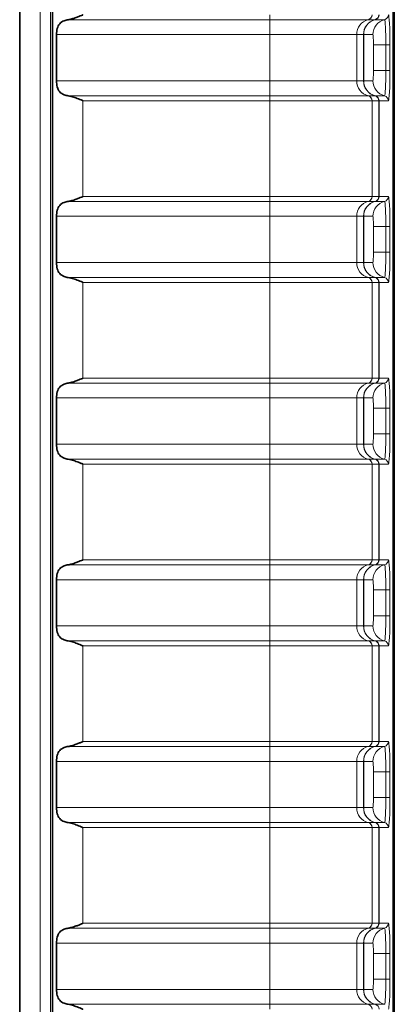
# Model space of a CAD drawing. Units: millimetres. Extents: x 26 to 799, y 23 to 548.
# Drawn here: x 326 to 333, y 292 to 311 of the extents above; entities that cross this region are included whole.
import ezdxf

# ---------------------------------------------------------------- set-up
doc = ezdxf.new("R2010")
doc.units = ezdxf.units.MM
doc.layers.add('Visible (ISO)', color=7, linetype='Continuous', lineweight=35)
doc.layers.add('Visible Narrow (ISO)', color=7, linetype='Continuous', lineweight=18)

msp = doc.modelspace()

# ---------------------------------------------------------------- linework, layer by layer
at = {"layer": 'Visible (ISO)'}
for p, q in [((333.236, 273.911), (333.236, 442.698)), ((333.258, 273.911), (333.258, 442.698)), ((326.612, 278.265), (326.612, 438.344)), ((325.976, 278.901), (325.976, 437.708)), ((326.692, 310.174), (326.692, 311.074)), ((326.692, 306.64), (326.692, 307.54)), ((326.692, 303.106), (326.692, 304.006)), ((326.692, 299.572), (326.692, 300.472)), ((326.692, 296.038), (326.692, 296.938)), ((326.692, 292.504), (326.692, 293.404))]:
    msp.add_line(p, q, dxfattribs=at)
for points, knots in [([(327.206, 311.461), (327.206, 311.461), (327.206, 311.461), (327.206, 311.46), (327.206, 311.46), (327.206, 311.46), (327.206, 311.46), (327.205, 311.459), (327.205, 311.459), (327.203, 311.458), (327.201, 311.457), (327.198, 311.456), (327.196, 311.455), (327.182, 311.449), (327.167, 311.443), (327.134, 311.43), (327.112, 311.421), (327.068, 311.404), (327.046, 311.397), (327.002, 311.382), (326.977, 311.375), (326.941, 311.367), (326.931, 311.365), (326.921, 311.364)], [0.05377688, 0.05377688, 0.05377688, 0.05377688, 0.05381276, 0.05381276, 0.05384864, 0.05384864, 0.0539204, 0.0539204, 0.05406392, 0.05406392, 0.05455109, 0.05455109, 0.05503826, 0.05503826, 0.05920893, 0.05920893, 0.06574087, 0.06574087, 0.07227281, 0.07227281, 0.08012205, 0.08012205, 0.08332758, 0.08332758, 0.08332758, 0.08332758]), ([(326.921, 311.364), (326.891, 311.36), (326.863, 311.353), (326.805, 311.331), (326.777, 311.313), (326.733, 311.262), (326.717, 311.229), (326.696, 311.155), (326.692, 311.113), (326.692, 311.074)], [0.02990307, 0.02990307, 0.02990307, 0.02990307, 0.04025745, 0.04025745, 0.0536766, 0.0536766, 0.06561158, 0.06561158, 0.07754656, 0.07754656, 0.07754656, 0.07754656]), ([(326.692, 310.174), (326.692, 310.134), (326.696, 310.092), (326.717, 310.018), (326.733, 309.986), (326.777, 309.934), (326.805, 309.916), (326.863, 309.894), (326.891, 309.887), (326.921, 309.883)], [0.07754656, 0.07754656, 0.07754656, 0.07754656, 0.08948154, 0.08948154, 0.10141652, 0.10141652, 0.11483567, 0.11483567, 0.12519004, 0.12519004, 0.12519004, 0.12519004]), ([(326.921, 309.883), (326.938, 309.881), (326.955, 309.877), (327.005, 309.864), (327.039, 309.853), (327.085, 309.836), (327.103, 309.83), (327.137, 309.816), (327.154, 309.809), (327.179, 309.799), (327.19, 309.795), (327.2, 309.79), (327.201, 309.79), (327.203, 309.789), (327.204, 309.788), (327.205, 309.788), (327.206, 309.787), (327.206, 309.787), (327.206, 309.787), (327.206, 309.787), (327.206, 309.786), (327.206, 309.786)], [0.07798226, 0.07798226, 0.07798226, 0.07798226, 0.08343004, 0.08343004, 0.09356999, 0.09356999, 0.09866724, 0.09866724, 0.1037645, 0.1037645, 0.10671294, 0.10671294, 0.10703565, 0.10703565, 0.10735837, 0.10735837, 0.10745607, 0.10745607, 0.10750491, 0.10750491, 0.10755376, 0.10755376, 0.10755376, 0.10755376]), ([(326.921, 307.83), (326.891, 307.826), (326.863, 307.819), (326.805, 307.797), (326.777, 307.779), (326.733, 307.728), (326.717, 307.695), (326.696, 307.621), (326.692, 307.579), (326.692, 307.54)], [0.02990307, 0.02990307, 0.02990307, 0.02990307, 0.04025745, 0.04025745, 0.0536766, 0.0536766, 0.06561158, 0.06561158, 0.07754656, 0.07754656, 0.07754656, 0.07754656]), ([(327.206, 307.927), (327.206, 307.927), (327.206, 307.927), (327.206, 307.926), (327.206, 307.926), (327.206, 307.926), (327.206, 307.926), (327.205, 307.925), (327.205, 307.925), (327.203, 307.924), (327.201, 307.923), (327.198, 307.922), (327.196, 307.921), (327.182, 307.915), (327.167, 307.909), (327.134, 307.896), (327.112, 307.887), (327.068, 307.87), (327.046, 307.863), (327.002, 307.848), (326.977, 307.841), (326.941, 307.833), (326.931, 307.831), (326.921, 307.83)], [0.05377688, 0.05377688, 0.05377688, 0.05377688, 0.05381276, 0.05381276, 0.05384864, 0.05384864, 0.0539204, 0.0539204, 0.05406392, 0.05406392, 0.05455109, 0.05455109, 0.05503826, 0.05503826, 0.05920893, 0.05920893, 0.06574087, 0.06574087, 0.07227281, 0.07227281, 0.08012205, 0.08012205, 0.08332758, 0.08332758, 0.08332758, 0.08332758]), ([(326.692, 306.64), (326.692, 306.6), (326.696, 306.558), (326.717, 306.484), (326.733, 306.452), (326.777, 306.4), (326.805, 306.382), (326.863, 306.36), (326.891, 306.353), (326.921, 306.349)], [0.07754656, 0.07754656, 0.07754656, 0.07754656, 0.08948154, 0.08948154, 0.10141652, 0.10141652, 0.11483567, 0.11483567, 0.12519004, 0.12519004, 0.12519004, 0.12519004]), ([(326.921, 306.349), (326.938, 306.347), (326.955, 306.343), (327.005, 306.33), (327.039, 306.319), (327.085, 306.302), (327.103, 306.296), (327.137, 306.282), (327.154, 306.275), (327.179, 306.265), (327.19, 306.261), (327.2, 306.256), (327.201, 306.256), (327.203, 306.255), (327.204, 306.254), (327.205, 306.254), (327.206, 306.253), (327.206, 306.253), (327.206, 306.253), (327.206, 306.253), (327.206, 306.252), (327.206, 306.252)], [0.07798226, 0.07798226, 0.07798226, 0.07798226, 0.08343004, 0.08343004, 0.09356999, 0.09356999, 0.09866724, 0.09866724, 0.1037645, 0.1037645, 0.10671294, 0.10671294, 0.10703565, 0.10703565, 0.10735837, 0.10735837, 0.10745607, 0.10745607, 0.10750491, 0.10750491, 0.10755376, 0.10755376, 0.10755376, 0.10755376]), ([(327.206, 304.393), (327.206, 304.393), (327.206, 304.393), (327.206, 304.392), (327.206, 304.392), (327.206, 304.392), (327.206, 304.392), (327.205, 304.391), (327.205, 304.391), (327.203, 304.39), (327.201, 304.389), (327.198, 304.388), (327.196, 304.387), (327.182, 304.381), (327.167, 304.375), (327.134, 304.362), (327.112, 304.353), (327.068, 304.336), (327.046, 304.329), (327.002, 304.314), (326.977, 304.307), (326.941, 304.299), (326.931, 304.297), (326.921, 304.296)], [0.05377688, 0.05377688, 0.05377688, 0.05377688, 0.05381276, 0.05381276, 0.05384864, 0.05384864, 0.0539204, 0.0539204, 0.05406392, 0.05406392, 0.05455109, 0.05455109, 0.05503826, 0.05503826, 0.05920893, 0.05920893, 0.06574087, 0.06574087, 0.07227281, 0.07227281, 0.08012205, 0.08012205, 0.08332758, 0.08332758, 0.08332758, 0.08332758]), ([(326.921, 304.296), (326.891, 304.292), (326.863, 304.285), (326.805, 304.263), (326.777, 304.245), (326.733, 304.194), (326.717, 304.161), (326.696, 304.087), (326.692, 304.045), (326.692, 304.006)], [0.02990307, 0.02990307, 0.02990307, 0.02990307, 0.04025745, 0.04025745, 0.0536766, 0.0536766, 0.06561158, 0.06561158, 0.07754656, 0.07754656, 0.07754656, 0.07754656]), ([(326.692, 303.106), (326.692, 303.066), (326.696, 303.024), (326.717, 302.95), (326.733, 302.918), (326.777, 302.866), (326.805, 302.848), (326.863, 302.826), (326.891, 302.819), (326.921, 302.815)], [0.07754656, 0.07754656, 0.07754656, 0.07754656, 0.08948154, 0.08948154, 0.10141652, 0.10141652, 0.11483567, 0.11483567, 0.12519004, 0.12519004, 0.12519004, 0.12519004]), ([(326.921, 302.815), (326.938, 302.813), (326.955, 302.809), (327.005, 302.796), (327.039, 302.785), (327.085, 302.768), (327.103, 302.762), (327.137, 302.748), (327.154, 302.741), (327.179, 302.731), (327.19, 302.727), (327.2, 302.722), (327.201, 302.722), (327.203, 302.721), (327.204, 302.72), (327.205, 302.72), (327.206, 302.719), (327.206, 302.719), (327.206, 302.719), (327.206, 302.719), (327.206, 302.718), (327.206, 302.718)], [0.07798226, 0.07798226, 0.07798226, 0.07798226, 0.08343004, 0.08343004, 0.09356999, 0.09356999, 0.09866724, 0.09866724, 0.1037645, 0.1037645, 0.10671294, 0.10671294, 0.10703565, 0.10703565, 0.10735837, 0.10735837, 0.10745607, 0.10745607, 0.10750491, 0.10750491, 0.10755376, 0.10755376, 0.10755376, 0.10755376]), ([(326.921, 300.762), (326.891, 300.758), (326.863, 300.751), (326.805, 300.729), (326.777, 300.711), (326.733, 300.66), (326.717, 300.627), (326.696, 300.553), (326.692, 300.511), (326.692, 300.472)], [0.02990307, 0.02990307, 0.02990307, 0.02990307, 0.04025745, 0.04025745, 0.0536766, 0.0536766, 0.06561158, 0.06561158, 0.07754656, 0.07754656, 0.07754656, 0.07754656]), ([(327.206, 300.859), (327.206, 300.859), (327.206, 300.859), (327.206, 300.858), (327.206, 300.858), (327.206, 300.858), (327.206, 300.858), (327.205, 300.857), (327.205, 300.857), (327.203, 300.856), (327.201, 300.855), (327.198, 300.854), (327.196, 300.853), (327.182, 300.847), (327.167, 300.841), (327.134, 300.828), (327.112, 300.819), (327.068, 300.802), (327.046, 300.795), (327.002, 300.78), (326.977, 300.773), (326.941, 300.765), (326.931, 300.763), (326.921, 300.762)], [0.05377688, 0.05377688, 0.05377688, 0.05377688, 0.05381276, 0.05381276, 0.05384864, 0.05384864, 0.0539204, 0.0539204, 0.05406392, 0.05406392, 0.05455109, 0.05455109, 0.05503826, 0.05503826, 0.05920893, 0.05920893, 0.06574087, 0.06574087, 0.07227281, 0.07227281, 0.08012205, 0.08012205, 0.08332758, 0.08332758, 0.08332758, 0.08332758]), ([(326.692, 299.572), (326.692, 299.532), (326.696, 299.49), (326.717, 299.416), (326.733, 299.384), (326.777, 299.332), (326.805, 299.314), (326.863, 299.292), (326.891, 299.285), (326.921, 299.281)], [0.07754656, 0.07754656, 0.07754656, 0.07754656, 0.08948154, 0.08948154, 0.10141652, 0.10141652, 0.11483567, 0.11483567, 0.12519004, 0.12519004, 0.12519004, 0.12519004]), ([(326.921, 299.281), (326.938, 299.279), (326.955, 299.275), (327.005, 299.262), (327.039, 299.251), (327.085, 299.234), (327.103, 299.228), (327.137, 299.214), (327.154, 299.207), (327.179, 299.197), (327.19, 299.193), (327.2, 299.188), (327.201, 299.188), (327.203, 299.187), (327.204, 299.186), (327.205, 299.186), (327.206, 299.185), (327.206, 299.185), (327.206, 299.185), (327.206, 299.185), (327.206, 299.184), (327.206, 299.184)], [0.07798226, 0.07798226, 0.07798226, 0.07798226, 0.08343004, 0.08343004, 0.09356999, 0.09356999, 0.09866724, 0.09866724, 0.1037645, 0.1037645, 0.10671294, 0.10671294, 0.10703565, 0.10703565, 0.10735837, 0.10735837, 0.10745607, 0.10745607, 0.10750491, 0.10750491, 0.10755376, 0.10755376, 0.10755376, 0.10755376]), ([(326.921, 297.228), (326.891, 297.224), (326.863, 297.217), (326.805, 297.195), (326.777, 297.177), (326.733, 297.126), (326.717, 297.093), (326.696, 297.019), (326.692, 296.977), (326.692, 296.938)], [0.02990307, 0.02990307, 0.02990307, 0.02990307, 0.04025745, 0.04025745, 0.0536766, 0.0536766, 0.06561158, 0.06561158, 0.07754656, 0.07754656, 0.07754656, 0.07754656]), ([(327.206, 297.325), (327.206, 297.325), (327.206, 297.325), (327.206, 297.324), (327.206, 297.324), (327.206, 297.324), (327.206, 297.324), (327.205, 297.323), (327.205, 297.323), (327.203, 297.322), (327.201, 297.321), (327.198, 297.32), (327.196, 297.319), (327.182, 297.313), (327.167, 297.307), (327.134, 297.294), (327.112, 297.285), (327.068, 297.268), (327.046, 297.261), (327.002, 297.246), (326.977, 297.239), (326.941, 297.231), (326.931, 297.229), (326.921, 297.228)], [0.05377688, 0.05377688, 0.05377688, 0.05377688, 0.05381276, 0.05381276, 0.05384864, 0.05384864, 0.0539204, 0.0539204, 0.05406392, 0.05406392, 0.05455109, 0.05455109, 0.05503826, 0.05503826, 0.05920893, 0.05920893, 0.06574087, 0.06574087, 0.07227281, 0.07227281, 0.08012205, 0.08012205, 0.08332758, 0.08332758, 0.08332758, 0.08332758]), ([(326.692, 296.038), (326.692, 295.998), (326.696, 295.956), (326.717, 295.882), (326.733, 295.85), (326.777, 295.798), (326.805, 295.78), (326.863, 295.758), (326.891, 295.751), (326.921, 295.747)], [0.07754656, 0.07754656, 0.07754656, 0.07754656, 0.08948154, 0.08948154, 0.10141652, 0.10141652, 0.11483567, 0.11483567, 0.12519004, 0.12519004, 0.12519004, 0.12519004]), ([(326.921, 295.747), (326.938, 295.745), (326.955, 295.741), (327.005, 295.728), (327.039, 295.717), (327.085, 295.7), (327.103, 295.694), (327.137, 295.68), (327.154, 295.673), (327.179, 295.663), (327.19, 295.659), (327.2, 295.654), (327.201, 295.654), (327.203, 295.653), (327.204, 295.652), (327.205, 295.652), (327.206, 295.651), (327.206, 295.651), (327.206, 295.651), (327.206, 295.651), (327.206, 295.65), (327.206, 295.65)], [0.07798226, 0.07798226, 0.07798226, 0.07798226, 0.08343004, 0.08343004, 0.09356999, 0.09356999, 0.09866724, 0.09866724, 0.1037645, 0.1037645, 0.10671294, 0.10671294, 0.10703565, 0.10703565, 0.10735837, 0.10735837, 0.10745607, 0.10745607, 0.10750491, 0.10750491, 0.10755376, 0.10755376, 0.10755376, 0.10755376]), ([(327.206, 293.791), (327.206, 293.791), (327.206, 293.791), (327.206, 293.79), (327.206, 293.79), (327.206, 293.79), (327.206, 293.79), (327.205, 293.789), (327.205, 293.789), (327.203, 293.788), (327.201, 293.787), (327.198, 293.786), (327.196, 293.785), (327.182, 293.779), (327.167, 293.773), (327.134, 293.76), (327.112, 293.751), (327.068, 293.734), (327.046, 293.727), (327.002, 293.712), (326.977, 293.705), (326.941, 293.697), (326.931, 293.695), (326.921, 293.694)], [0.05377688, 0.05377688, 0.05377688, 0.05377688, 0.05381276, 0.05381276, 0.05384864, 0.05384864, 0.0539204, 0.0539204, 0.05406392, 0.05406392, 0.05455109, 0.05455109, 0.05503826, 0.05503826, 0.05920893, 0.05920893, 0.06574087, 0.06574087, 0.07227281, 0.07227281, 0.08012205, 0.08012205, 0.08332758, 0.08332758, 0.08332758, 0.08332758]), ([(326.921, 293.694), (326.891, 293.69), (326.863, 293.683), (326.805, 293.661), (326.777, 293.643), (326.733, 293.592), (326.717, 293.559), (326.696, 293.485), (326.692, 293.443), (326.692, 293.404)], [0.02990307, 0.02990307, 0.02990307, 0.02990307, 0.04025745, 0.04025745, 0.0536766, 0.0536766, 0.06561158, 0.06561158, 0.07754656, 0.07754656, 0.07754656, 0.07754656]), ([(326.692, 292.504), (326.692, 292.464), (326.696, 292.422), (326.717, 292.348), (326.733, 292.316), (326.777, 292.264), (326.805, 292.246), (326.863, 292.224), (326.891, 292.217), (326.921, 292.213)], [0.07754656, 0.07754656, 0.07754656, 0.07754656, 0.08948154, 0.08948154, 0.10141652, 0.10141652, 0.11483567, 0.11483567, 0.12519004, 0.12519004, 0.12519004, 0.12519004]), ([(326.921, 292.213), (326.938, 292.211), (326.955, 292.207), (327.005, 292.194), (327.039, 292.183), (327.085, 292.166), (327.103, 292.16), (327.137, 292.146), (327.154, 292.139), (327.179, 292.129), (327.19, 292.125), (327.2, 292.12), (327.201, 292.12), (327.203, 292.119), (327.204, 292.118), (327.205, 292.118), (327.206, 292.117), (327.206, 292.117), (327.206, 292.117), (327.206, 292.117), (327.206, 292.116), (327.206, 292.116)], [0.07798226, 0.07798226, 0.07798226, 0.07798226, 0.08343004, 0.08343004, 0.09356999, 0.09356999, 0.09866724, 0.09866724, 0.1037645, 0.1037645, 0.10671294, 0.10671294, 0.10703565, 0.10703565, 0.10735837, 0.10735837, 0.10745607, 0.10745607, 0.10750491, 0.10750491, 0.10755376, 0.10755376, 0.10755376, 0.10755376])]:
    msp.add_open_spline(points, degree=3, knots=knots, dxfattribs=at)
at = {"layer": 'Visible Narrow (ISO)'}
for p, q in [((326.573, 278.304), (326.573, 438.305)), ((326.375, 438.107), (326.375, 278.502)), ((330.841, 311.461), (330.841, 311.364)), ((326.921, 311.364), (330.841, 311.364)), ((332.751, 311.364), (330.841, 311.364)), ((330.841, 311.074), (330.841, 311.364)), ((332.751, 311.364), (332.751, 311.364)), ((332.751, 311.364), (332.883, 311.364)), ((332.883, 311.364), (332.885, 311.364)), ((332.888, 311.364), (332.885, 311.364)), ((332.888, 311.364), (333.068, 311.364)), ((326.692, 311.074), (330.841, 311.074)), ((332.527, 311.074), (330.841, 311.074)), ((330.841, 310.174), (330.841, 311.074)), ((332.528, 311.074), (332.527, 311.074)), ((332.527, 310.174), (332.527, 311.074)), ((332.528, 311.074), (332.659, 311.074)), ((332.528, 310.174), (332.528, 311.074)), ((332.659, 311.074), (332.662, 311.074)), ((332.659, 310.174), (332.659, 311.074)), ((332.664, 311.074), (332.662, 311.074)), ((332.662, 310.174), (332.662, 311.074)), ((332.664, 311.074), (332.843, 311.074)), ((332.664, 310.174), (332.664, 311.074)), ((332.854, 310.874), (333.094, 310.874)), ((332.854, 310.874), (332.854, 310.374)), ((333.174, 310.874), (333.094, 310.874)), ((333.094, 310.874), (333.094, 310.374)), ((333.174, 310.374), (333.174, 310.874)), ((332.854, 310.374), (333.094, 310.374)), ((333.174, 310.374), (333.094, 310.374)), ((330.841, 310.174), (326.692, 310.174)), ((330.841, 310.174), (332.527, 310.174)), ((330.841, 310.174), (330.841, 309.883)), ((332.527, 310.174), (332.528, 310.174)), ((332.659, 310.174), (332.528, 310.174)), ((332.662, 310.174), (332.659, 310.174)), ((332.662, 310.174), (332.664, 310.174)), ((332.843, 310.174), (332.664, 310.174)), ((330.841, 309.883), (326.921, 309.883)), ((330.841, 309.883), (332.751, 309.883)), ((330.841, 309.786), (330.841, 309.883)), ((332.883, 309.883), (332.751, 309.883)), ((332.751, 309.883), (332.751, 309.883)), ((332.885, 309.883), (332.883, 309.883)), ((332.885, 309.883), (332.888, 309.883)), ((333.068, 309.883), (332.888, 309.883)), ((327.206, 307.927), (327.206, 309.786)), ((327.206, 309.786), (330.841, 309.786)), ((330.841, 307.927), (330.841, 309.786)), ((332.825, 309.786), (330.841, 309.786)), ((332.825, 309.786), (332.825, 307.927)), ((332.826, 309.786), (332.825, 309.786)), ((332.826, 307.927), (332.826, 309.786)), ((332.826, 309.786), (332.957, 309.786)), ((332.957, 309.786), (332.957, 307.927)), ((332.957, 309.786), (332.959, 309.786)), ((332.959, 309.786), (332.959, 307.927)), ((332.963, 309.786), (332.959, 309.786)), ((332.963, 307.927), (332.963, 309.786)), ((332.963, 309.786), (333.143, 309.786)), ((326.921, 307.83), (330.841, 307.83)), ((330.841, 307.927), (327.206, 307.927)), ((330.841, 307.927), (330.841, 307.83)), ((330.841, 307.927), (332.825, 307.927)), ((332.751, 307.83), (330.841, 307.83)), ((330.841, 307.54), (330.841, 307.83)), ((332.751, 307.83), (332.751, 307.83)), ((332.751, 307.83), (332.883, 307.83)), ((332.825, 307.927), (332.826, 307.927)), ((332.957, 307.927), (332.826, 307.927)), ((332.883, 307.83), (332.885, 307.83)), ((332.888, 307.83), (332.885, 307.83)), ((332.888, 307.83), (333.068, 307.83)), ((332.959, 307.927), (332.957, 307.927)), ((332.959, 307.927), (332.963, 307.927)), ((333.143, 307.927), (332.963, 307.927)), ((326.692, 307.54), (330.841, 307.54)), ((332.527, 307.54), (330.841, 307.54)), ((330.841, 306.64), (330.841, 307.54)), ((332.528, 307.54), (332.527, 307.54)), ((332.527, 306.64), (332.527, 307.54)), ((332.528, 307.54), (332.659, 307.54)), ((332.528, 306.64), (332.528, 307.54)), ((332.659, 307.54), (332.662, 307.54)), ((332.659, 306.64), (332.659, 307.54)), ((332.664, 307.54), (332.662, 307.54)), ((332.662, 306.64), (332.662, 307.54)), ((332.664, 307.54), (332.843, 307.54)), ((332.664, 306.64), (332.664, 307.54)), ((332.854, 307.34), (333.094, 307.34)), ((332.854, 307.34), (332.854, 306.84)), ((333.174, 307.34), (333.094, 307.34)), ((333.094, 307.34), (333.094, 306.84)), ((333.174, 306.84), (333.174, 307.34)), ((332.854, 306.84), (333.094, 306.84)), ((333.174, 306.84), (333.094, 306.84)), ((330.841, 306.64), (326.692, 306.64)), ((330.841, 306.64), (332.527, 306.64)), ((330.841, 306.64), (330.841, 306.349)), ((332.527, 306.64), (332.528, 306.64)), ((332.659, 306.64), (332.528, 306.64)), ((332.662, 306.64), (332.659, 306.64)), ((332.662, 306.64), (332.664, 306.64)), ((332.843, 306.64), (332.664, 306.64)), ((330.841, 306.349), (326.921, 306.349)), ((327.206, 304.393), (327.206, 306.252)), ((327.206, 306.252), (330.841, 306.252)), ((330.841, 306.349), (332.751, 306.349)), ((330.841, 306.252), (330.841, 306.349)), ((330.841, 304.393), (330.841, 306.252)), ((332.825, 306.252), (330.841, 306.252)), ((332.883, 306.349), (332.751, 306.349)), ((332.751, 306.349), (332.751, 306.349)), ((332.825, 306.252), (332.825, 304.393)), ((332.826, 306.252), (332.825, 306.252)), ((332.826, 304.393), (332.826, 306.252)), ((332.826, 306.252), (332.957, 306.252)), ((332.885, 306.349), (332.883, 306.349)), ((332.885, 306.349), (332.888, 306.349)), ((333.068, 306.349), (332.888, 306.349)), ((332.957, 306.252), (332.957, 304.393)), ((332.957, 306.252), (332.959, 306.252)), ((332.959, 306.252), (332.959, 304.393)), ((332.963, 306.252), (332.959, 306.252)), ((332.963, 304.393), (332.963, 306.252)), ((332.963, 306.252), (333.143, 306.252)), ((330.841, 304.393), (327.206, 304.393)), ((330.841, 304.393), (330.841, 304.296)), ((330.841, 304.393), (332.825, 304.393)), ((332.825, 304.393), (332.826, 304.393)), ((332.957, 304.393), (332.826, 304.393)), ((332.959, 304.393), (332.957, 304.393)), ((332.959, 304.393), (332.963, 304.393)), ((333.143, 304.393), (332.963, 304.393)), ((326.921, 304.296), (330.841, 304.296)), ((332.751, 304.296), (330.841, 304.296)), ((330.841, 304.006), (330.841, 304.296)), ((332.751, 304.296), (332.751, 304.296)), ((332.751, 304.296), (332.883, 304.296)), ((332.883, 304.296), (332.885, 304.296)), ((332.888, 304.296), (332.885, 304.296)), ((332.888, 304.296), (333.068, 304.296)), ((326.692, 304.006), (330.841, 304.006)), ((332.527, 304.006), (330.841, 304.006)), ((330.841, 303.106), (330.841, 304.006)), ((332.528, 304.006), (332.527, 304.006)), ((332.527, 303.106), (332.527, 304.006)), ((332.528, 304.006), (332.659, 304.006)), ((332.528, 303.106), (332.528, 304.006)), ((332.659, 304.006), (332.662, 304.006)), ((332.659, 303.106), (332.659, 304.006)), ((332.664, 304.006), (332.662, 304.006)), ((332.662, 303.106), (332.662, 304.006)), ((332.664, 304.006), (332.843, 304.006)), ((332.664, 303.106), (332.664, 304.006)), ((332.854, 303.806), (333.094, 303.806)), ((332.854, 303.806), (332.854, 303.306)), ((333.174, 303.806), (333.094, 303.806)), ((333.094, 303.806), (333.094, 303.306)), ((333.174, 303.306), (333.174, 303.806)), ((332.854, 303.306), (333.094, 303.306)), ((333.174, 303.306), (333.094, 303.306)), ((330.841, 303.106), (326.692, 303.106)), ((330.841, 303.106), (332.527, 303.106)), ((330.841, 303.106), (330.841, 302.815)), ((332.527, 303.106), (332.528, 303.106)), ((332.659, 303.106), (332.528, 303.106)), ((332.662, 303.106), (332.659, 303.106)), ((332.662, 303.106), (332.664, 303.106)), ((332.843, 303.106), (332.664, 303.106)), ((330.841, 302.815), (326.921, 302.815)), ((330.841, 302.815), (332.751, 302.815)), ((330.841, 302.718), (330.841, 302.815)), ((332.883, 302.815), (332.751, 302.815)), ((332.751, 302.815), (332.751, 302.815)), ((332.885, 302.815), (332.883, 302.815)), ((332.885, 302.815), (332.888, 302.815)), ((333.068, 302.815), (332.888, 302.815)), ((327.206, 300.859), (327.206, 302.718)), ((327.206, 302.718), (330.841, 302.718)), ((330.841, 300.859), (330.841, 302.718)), ((332.825, 302.718), (330.841, 302.718)), ((332.825, 302.718), (332.825, 300.859)), ((332.826, 302.718), (332.825, 302.718)), ((332.826, 300.859), (332.826, 302.718)), ((332.826, 302.718), (332.957, 302.718)), ((332.957, 302.718), (332.957, 300.859)), ((332.957, 302.718), (332.959, 302.718)), ((332.959, 302.718), (332.959, 300.859)), ((332.963, 302.718), (332.959, 302.718)), ((332.963, 300.859), (332.963, 302.718)), ((332.963, 302.718), (333.143, 302.718)), ((326.921, 300.762), (330.841, 300.762)), ((330.841, 300.859), (327.206, 300.859)), ((330.841, 300.859), (330.841, 300.762)), ((330.841, 300.859), (332.825, 300.859)), ((332.751, 300.762), (330.841, 300.762)), ((330.841, 300.472), (330.841, 300.762)), ((332.751, 300.762), (332.751, 300.762)), ((332.751, 300.762), (332.883, 300.762)), ((332.825, 300.859), (332.826, 300.859)), ((332.957, 300.859), (332.826, 300.859)), ((332.883, 300.762), (332.885, 300.762)), ((332.888, 300.762), (332.885, 300.762)), ((332.888, 300.762), (333.068, 300.762)), ((332.959, 300.859), (332.957, 300.859)), ((332.959, 300.859), (332.963, 300.859)), ((333.143, 300.859), (332.963, 300.859)), ((326.692, 300.472), (330.841, 300.472)), ((332.527, 300.472), (330.841, 300.472)), ((330.841, 299.572), (330.841, 300.472)), ((332.528, 300.472), (332.527, 300.472)), ((332.527, 299.572), (332.527, 300.472)), ((332.528, 300.472), (332.659, 300.472)), ((332.528, 299.572), (332.528, 300.472)), ((332.659, 300.472), (332.662, 300.472)), ((332.659, 299.572), (332.659, 300.472)), ((332.664, 300.472), (332.662, 300.472)), ((332.662, 299.572), (332.662, 300.472)), ((332.664, 300.472), (332.843, 300.472)), ((332.664, 299.572), (332.664, 300.472)), ((332.854, 300.272), (333.094, 300.272)), ((332.854, 300.272), (332.854, 299.772)), ((333.174, 300.272), (333.094, 300.272)), ((333.094, 300.272), (333.094, 299.772)), ((333.174, 299.772), (333.174, 300.272)), ((332.854, 299.772), (333.094, 299.772)), ((333.174, 299.772), (333.094, 299.772)), ((330.841, 299.572), (326.692, 299.572)), ((330.841, 299.572), (332.527, 299.572)), ((330.841, 299.572), (330.841, 299.281)), ((332.527, 299.572), (332.528, 299.572)), ((332.659, 299.572), (332.528, 299.572)), ((332.662, 299.572), (332.659, 299.572)), ((332.662, 299.572), (332.664, 299.572)), ((332.843, 299.572), (332.664, 299.572)), ((330.841, 299.281), (326.921, 299.281)), ((327.206, 297.325), (327.206, 299.184)), ((327.206, 299.184), (330.841, 299.184)), ((330.841, 299.281), (332.751, 299.281)), ((330.841, 299.184), (330.841, 299.281)), ((330.841, 297.325), (330.841, 299.184)), ((332.825, 299.184), (330.841, 299.184)), ((332.883, 299.281), (332.751, 299.281)), ((332.751, 299.281), (332.751, 299.281)), ((332.825, 299.184), (332.825, 297.325)), ((332.826, 299.184), (332.825, 299.184)), ((332.826, 297.325), (332.826, 299.184)), ((332.826, 299.184), (332.957, 299.184)), ((332.885, 299.281), (332.883, 299.281)), ((332.885, 299.281), (332.888, 299.281)), ((333.068, 299.281), (332.888, 299.281)), ((332.957, 299.184), (332.957, 297.325)), ((332.957, 299.184), (332.959, 299.184)), ((332.959, 299.184), (332.959, 297.325)), ((332.963, 299.184), (332.959, 299.184)), ((332.963, 297.325), (332.963, 299.184)), ((332.963, 299.184), (333.143, 299.184)), ((326.921, 297.228), (330.841, 297.228)), ((330.841, 297.325), (327.206, 297.325)), ((330.841, 297.325), (330.841, 297.228)), ((330.841, 297.325), (332.825, 297.325)), ((332.751, 297.228), (330.841, 297.228)), ((330.841, 296.938), (330.841, 297.228)), ((332.751, 297.228), (332.751, 297.228)), ((332.751, 297.228), (332.883, 297.228)), ((332.825, 297.325), (332.826, 297.325)), ((332.957, 297.325), (332.826, 297.325)), ((332.883, 297.228), (332.885, 297.228)), ((332.888, 297.228), (332.885, 297.228)), ((332.888, 297.228), (333.068, 297.228)), ((332.959, 297.325), (332.957, 297.325)), ((332.959, 297.325), (332.963, 297.325)), ((333.143, 297.325), (332.963, 297.325)), ((326.692, 296.938), (330.841, 296.938)), ((332.527, 296.938), (330.841, 296.938)), ((330.841, 296.038), (330.841, 296.938)), ((332.528, 296.938), (332.527, 296.938)), ((332.527, 296.038), (332.527, 296.938)), ((332.528, 296.938), (332.659, 296.938)), ((332.528, 296.038), (332.528, 296.938)), ((332.659, 296.938), (332.662, 296.938)), ((332.659, 296.038), (332.659, 296.938)), ((332.664, 296.938), (332.662, 296.938)), ((332.662, 296.038), (332.662, 296.938)), ((332.664, 296.938), (332.843, 296.938)), ((332.664, 296.038), (332.664, 296.938)), ((332.854, 296.738), (333.094, 296.738)), ((332.854, 296.738), (332.854, 296.238)), ((333.174, 296.738), (333.094, 296.738)), ((333.094, 296.738), (333.094, 296.238)), ((333.174, 296.238), (333.174, 296.738)), ((332.854, 296.238), (333.094, 296.238)), ((333.174, 296.238), (333.094, 296.238)), ((330.841, 296.038), (326.692, 296.038)), ((330.841, 296.038), (332.527, 296.038)), ((330.841, 296.038), (330.841, 295.747)), ((332.527, 296.038), (332.528, 296.038)), ((332.659, 296.038), (332.528, 296.038)), ((332.662, 296.038), (332.659, 296.038)), ((332.662, 296.038), (332.664, 296.038)), ((332.843, 296.038), (332.664, 296.038)), ((330.841, 295.747), (326.921, 295.747)), ((330.841, 295.747), (332.751, 295.747)), ((330.841, 295.65), (330.841, 295.747)), ((332.883, 295.747), (332.751, 295.747)), ((332.751, 295.747), (332.751, 295.747)), ((332.885, 295.747), (332.883, 295.747)), ((332.885, 295.747), (332.888, 295.747)), ((333.068, 295.747), (332.888, 295.747)), ((327.206, 293.791), (327.206, 295.65)), ((327.206, 295.65), (330.841, 295.65)), ((330.841, 293.791), (330.841, 295.65)), ((332.825, 295.65), (330.841, 295.65)), ((332.825, 295.65), (332.825, 293.791)), ((332.826, 295.65), (332.825, 295.65)), ((332.826, 293.791), (332.826, 295.65)), ((332.826, 295.65), (332.957, 295.65)), ((332.957, 295.65), (332.957, 293.791)), ((332.957, 295.65), (332.959, 295.65)), ((332.959, 295.65), (332.959, 293.791)), ((332.963, 295.65), (332.959, 295.65)), ((332.963, 293.791), (332.963, 295.65)), ((332.963, 295.65), (333.143, 295.65)), ((330.841, 293.791), (327.206, 293.791)), ((330.841, 293.791), (330.841, 293.694)), ((330.841, 293.791), (332.825, 293.791)), ((332.825, 293.791), (332.826, 293.791)), ((332.957, 293.791), (332.826, 293.791)), ((332.959, 293.791), (332.957, 293.791)), ((332.959, 293.791), (332.963, 293.791)), ((333.143, 293.791), (332.963, 293.791)), ((326.921, 293.694), (330.841, 293.694)), ((332.751, 293.694), (330.841, 293.694)), ((330.841, 293.404), (330.841, 293.694)), ((332.751, 293.694), (332.751, 293.694)), ((332.751, 293.694), (332.883, 293.694)), ((332.883, 293.694), (332.885, 293.694)), ((332.888, 293.694), (332.885, 293.694)), ((332.888, 293.694), (333.068, 293.694)), ((326.692, 293.404), (330.841, 293.404)), ((332.527, 293.404), (330.841, 293.404)), ((330.841, 292.504), (330.841, 293.404)), ((332.528, 293.404), (332.527, 293.404)), ((332.527, 292.504), (332.527, 293.404)), ((332.528, 293.404), (332.659, 293.404)), ((332.528, 292.504), (332.528, 293.404)), ((332.659, 293.404), (332.662, 293.404)), ((332.659, 292.504), (332.659, 293.404)), ((332.664, 293.404), (332.662, 293.404)), ((332.662, 292.504), (332.662, 293.404)), ((332.664, 293.404), (332.843, 293.404)), ((332.664, 292.504), (332.664, 293.404)), ((332.854, 293.204), (333.094, 293.204)), ((332.854, 293.204), (332.854, 292.704)), ((333.174, 293.204), (333.094, 293.204)), ((333.094, 293.204), (333.094, 292.704)), ((333.174, 292.704), (333.174, 293.204)), ((332.854, 292.704), (333.094, 292.704)), ((333.174, 292.704), (333.094, 292.704)), ((330.841, 292.504), (326.692, 292.504)), ((330.841, 292.504), (332.527, 292.504)), ((330.841, 292.504), (330.841, 292.213)), ((332.527, 292.504), (332.528, 292.504)), ((332.659, 292.504), (332.528, 292.504)), ((332.662, 292.504), (332.659, 292.504)), ((332.662, 292.504), (332.664, 292.504)), ((332.843, 292.504), (332.664, 292.504)), ((330.841, 292.213), (326.921, 292.213)), ((330.841, 292.213), (332.751, 292.213)), ((330.841, 292.116), (330.841, 292.213)), ((332.883, 292.213), (332.751, 292.213)), ((332.751, 292.213), (332.751, 292.213)), ((332.885, 292.213), (332.883, 292.213)), ((332.885, 292.213), (332.888, 292.213)), ((333.068, 292.213), (332.888, 292.213))]:
    msp.add_line(p, q, dxfattribs=at)
for centre, major_axis, ratio, start_param, end_param in [((332.726, 311.461), (0, -0.1), 0.992302, 0.25268, 1.570796), ((332.727, 311.461), (0, -0.1), 0.994027, 0.25268, 1.570796), ((332.858, 311.461), (0, -0.1), 0.994027, 0.25268, 1.570796), ((332.86, 311.461), (0, -0.1), 0.990125, 0.25268, 1.570796), ((332.863, 311.461), (0, -0.1), 0.99863, 0.25268, 1.570796), ((333.043, 311.461), (0, -0.1), 0.99863, 0.25268, 1.570796), ((333.143, 310.874), (0, 0.587), 0.052336, 4.712389, 6.283185), ((332.825, 311.074), (0, 0.3), 0.992302, 0.25268, 1.570796), ((332.826, 311.074), (0, 0.3), 0.994027, 0.25268, 1.570796), ((332.957, 311.074), (0, 0.3), 0.994027, 0.25268, 1.570796), ((332.959, 311.074), (0, 0.3), 0.990125, 0.25268, 1.570796), ((332.963, 311.074), (0, 0.3), 0.99863, 0.25268, 1.570796), ((333.143, 311.074), (0, 0.3), 0.99863, 0.25268, 1.570796), ((333.068, 310.874), (0, 0.49), 0.052336, 4.712389, 6.283185), ((332.843, 310.874), (0, 0.2), 0.052336, 4.712389, 6.283185), ((332.843, 310.374), (0, -0.2), 0.052336, 0, 1.570796), ((333.068, 310.374), (0, -0.49), 0.052336, 0, 1.570796), ((333.143, 310.374), (0, -0.587), 0.052336, 0, 1.570796), ((332.825, 310.174), (0, -0.3), 0.992302, 4.712389, 6.030505), ((332.826, 310.174), (0, -0.3), 0.994027, 4.712389, 6.030505), ((332.957, 310.174), (0, -0.3), 0.994027, 4.712389, 6.030505), ((332.959, 310.174), (0, -0.3), 0.990125, 4.712389, 6.030505), ((332.963, 310.174), (0, -0.3), 0.99863, 4.712389, 6.030505), ((333.143, 310.174), (0, -0.3), 0.99863, 4.712389, 6.030505), ((332.727, 309.786), (0, 0.1), 0.994027, 4.712389, 6.030505), ((332.726, 309.786), (0, 0.1), 0.992302, 4.712389, 6.030505), ((332.858, 309.786), (0, 0.1), 0.994027, 4.712389, 6.030505), ((332.86, 309.786), (0, 0.1), 0.990125, 4.712389, 6.030505), ((332.863, 309.786), (0, 0.1), 0.99863, 4.712389, 6.030505), ((333.043, 309.786), (0, 0.1), 0.99863, 4.712389, 6.030505), ((332.825, 307.54), (0, 0.3), 0.992302, 0.25268, 1.570796), ((332.826, 307.54), (0, 0.3), 0.994027, 0.25268, 1.570796), ((332.957, 307.54), (0, 0.3), 0.994027, 0.25268, 1.570796), ((332.959, 307.54), (0, 0.3), 0.990125, 0.25268, 1.570796), ((332.963, 307.54), (0, 0.3), 0.99863, 0.25268, 1.570796), ((332.726, 307.927), (0, -0.1), 0.992302, 0.25268, 1.570796), ((332.727, 307.927), (0, -0.1), 0.994027, 0.25268, 1.570796), ((333.143, 307.54), (0, 0.3), 0.99863, 0.25268, 1.570796), ((332.858, 307.927), (0, -0.1), 0.994027, 0.25268, 1.570796), ((332.86, 307.927), (0, -0.1), 0.990125, 0.25268, 1.570796), ((332.863, 307.927), (0, -0.1), 0.99863, 0.25268, 1.570796), ((333.043, 307.927), (0, -0.1), 0.99863, 0.25268, 1.570796), ((333.068, 307.34), (0, 0.49), 0.052336, 4.712389, 6.283185), ((333.143, 307.34), (0, 0.587), 0.052336, 4.712389, 6.283185), ((332.843, 307.34), (0, 0.2), 0.052336, 4.712389, 6.283185), ((332.843, 306.84), (0, -0.2), 0.052336, 0, 1.570796), ((333.068, 306.84), (0, -0.49), 0.052336, 0, 1.570796), ((333.143, 306.84), (0, -0.587), 0.052336, 0, 1.570796), ((332.825, 306.64), (0, -0.3), 0.992302, 4.712389, 6.030505), ((332.826, 306.64), (0, -0.3), 0.994027, 4.712389, 6.030505), ((332.957, 306.64), (0, -0.3), 0.994027, 4.712389, 6.030505), ((332.959, 306.64), (0, -0.3), 0.990125, 4.712389, 6.030505), ((332.963, 306.64), (0, -0.3), 0.99863, 4.712389, 6.030505), ((333.143, 306.64), (0, -0.3), 0.99863, 4.712389, 6.030505), ((332.727, 306.252), (0, 0.1), 0.994027, 4.712389, 6.030505), ((332.726, 306.252), (0, 0.1), 0.992302, 4.712389, 6.030505), ((332.858, 306.252), (0, 0.1), 0.994027, 4.712389, 6.030505), ((332.86, 306.252), (0, 0.1), 0.990125, 4.712389, 6.030505), ((332.863, 306.252), (0, 0.1), 0.99863, 4.712389, 6.030505), ((333.043, 306.252), (0, 0.1), 0.99863, 4.712389, 6.030505), ((332.726, 304.393), (0, -0.1), 0.992302, 0.25268, 1.570796), ((332.727, 304.393), (0, -0.1), 0.994027, 0.25268, 1.570796), ((332.858, 304.393), (0, -0.1), 0.994027, 0.25268, 1.570796), ((332.86, 304.393), (0, -0.1), 0.990125, 0.25268, 1.570796), ((332.863, 304.393), (0, -0.1), 0.99863, 0.25268, 1.570796), ((333.043, 304.393), (0, -0.1), 0.99863, 0.25268, 1.570796), ((333.143, 303.806), (0, 0.587), 0.052336, 4.712389, 6.283185), ((332.825, 304.006), (0, 0.3), 0.992302, 0.25268, 1.570796), ((332.826, 304.006), (0, 0.3), 0.994027, 0.25268, 1.570796), ((332.957, 304.006), (0, 0.3), 0.994027, 0.25268, 1.570796), ((332.959, 304.006), (0, 0.3), 0.990125, 0.25268, 1.570796), ((332.963, 304.006), (0, 0.3), 0.99863, 0.25268, 1.570796), ((333.143, 304.006), (0, 0.3), 0.99863, 0.25268, 1.570796), ((333.068, 303.806), (0, 0.49), 0.052336, 4.712389, 6.283185), ((332.843, 303.806), (0, 0.2), 0.052336, 4.712389, 6.283185), ((332.843, 303.306), (0, -0.2), 0.052336, 0, 1.570796), ((333.068, 303.306), (0, -0.49), 0.052336, 0, 1.570796), ((333.143, 303.306), (0, -0.587), 0.052336, 0, 1.570796), ((332.825, 303.106), (0, -0.3), 0.992302, 4.712389, 6.030505), ((332.826, 303.106), (0, -0.3), 0.994027, 4.712389, 6.030505), ((332.957, 303.106), (0, -0.3), 0.994027, 4.712389, 6.030505), ((332.959, 303.106), (0, -0.3), 0.990125, 4.712389, 6.030505), ((332.963, 303.106), (0, -0.3), 0.99863, 4.712389, 6.030505), ((333.143, 303.106), (0, -0.3), 0.99863, 4.712389, 6.030505), ((332.727, 302.718), (0, 0.1), 0.994027, 4.712389, 6.030505), ((332.726, 302.718), (0, 0.1), 0.992302, 4.712389, 6.030505), ((332.858, 302.718), (0, 0.1), 0.994027, 4.712389, 6.030505), ((332.86, 302.718), (0, 0.1), 0.990125, 4.712389, 6.030505), ((332.863, 302.718), (0, 0.1), 0.99863, 4.712389, 6.030505), ((333.043, 302.718), (0, 0.1), 0.99863, 4.712389, 6.030505), ((332.825, 300.472), (0, 0.3), 0.992302, 0.25268, 1.570796), ((332.826, 300.472), (0, 0.3), 0.994027, 0.25268, 1.570796), ((332.957, 300.472), (0, 0.3), 0.994027, 0.25268, 1.570796), ((332.959, 300.472), (0, 0.3), 0.990125, 0.25268, 1.570796), ((332.963, 300.472), (0, 0.3), 0.99863, 0.25268, 1.570796), ((332.726, 300.859), (0, -0.1), 0.992302, 0.25268, 1.570796), ((332.727, 300.859), (0, -0.1), 0.994027, 0.25268, 1.570796), ((333.143, 300.472), (0, 0.3), 0.99863, 0.25268, 1.570796), ((332.858, 300.859), (0, -0.1), 0.994027, 0.25268, 1.570796), ((332.86, 300.859), (0, -0.1), 0.990125, 0.25268, 1.570796), ((332.863, 300.859), (0, -0.1), 0.99863, 0.25268, 1.570796), ((333.043, 300.859), (0, -0.1), 0.99863, 0.25268, 1.570796), ((333.068, 300.272), (0, 0.49), 0.052336, 4.712389, 6.283185), ((333.143, 300.272), (0, 0.587), 0.052336, 4.712389, 6.283185), ((332.843, 300.272), (0, 0.2), 0.052336, 4.712389, 6.283185), ((332.843, 299.772), (0, -0.2), 0.052336, 0, 1.570796), ((333.068, 299.772), (0, -0.49), 0.052336, 0, 1.570796), ((333.143, 299.772), (0, -0.587), 0.052336, 0, 1.570796), ((332.825, 299.572), (0, -0.3), 0.992302, 4.712389, 6.030505), ((332.826, 299.572), (0, -0.3), 0.994027, 4.712389, 6.030505), ((332.957, 299.572), (0, -0.3), 0.994027, 4.712389, 6.030505), ((332.959, 299.572), (0, -0.3), 0.990125, 4.712389, 6.030505), ((332.963, 299.572), (0, -0.3), 0.99863, 4.712389, 6.030505), ((333.143, 299.572), (0, -0.3), 0.99863, 4.712389, 6.030505), ((332.727, 299.184), (0, 0.1), 0.994027, 4.712389, 6.030505), ((332.726, 299.184), (0, 0.1), 0.992302, 4.712389, 6.030505), ((332.858, 299.184), (0, 0.1), 0.994027, 4.712389, 6.030505), ((332.86, 299.184), (0, 0.1), 0.990125, 4.712389, 6.030505), ((332.863, 299.184), (0, 0.1), 0.99863, 4.712389, 6.030505), ((333.043, 299.184), (0, 0.1), 0.99863, 4.712389, 6.030505), ((332.825, 296.938), (0, 0.3), 0.992302, 0.25268, 1.570796), ((332.826, 296.938), (0, 0.3), 0.994027, 0.25268, 1.570796), ((332.957, 296.938), (0, 0.3), 0.994027, 0.25268, 1.570796), ((332.959, 296.938), (0, 0.3), 0.990125, 0.25268, 1.570796), ((332.963, 296.938), (0, 0.3), 0.99863, 0.25268, 1.570796), ((332.726, 297.325), (0, -0.1), 0.992302, 0.25268, 1.570796), ((332.727, 297.325), (0, -0.1), 0.994027, 0.25268, 1.570796), ((333.143, 296.938), (0, 0.3), 0.99863, 0.25268, 1.570796), ((332.858, 297.325), (0, -0.1), 0.994027, 0.25268, 1.570796), ((332.86, 297.325), (0, -0.1), 0.990125, 0.25268, 1.570796), ((332.863, 297.325), (0, -0.1), 0.99863, 0.25268, 1.570796), ((333.043, 297.325), (0, -0.1), 0.99863, 0.25268, 1.570796), ((333.068, 296.738), (0, 0.49), 0.052336, 4.712389, 6.283185), ((333.143, 296.738), (0, 0.587), 0.052336, 4.712389, 6.283185), ((332.843, 296.738), (0, 0.2), 0.052336, 4.712389, 6.283185), ((332.843, 296.238), (0, -0.2), 0.052336, 0, 1.570796), ((333.068, 296.238), (0, -0.49), 0.052336, 0, 1.570796), ((333.143, 296.238), (0, -0.587), 0.052336, 0, 1.570796), ((332.825, 296.038), (0, -0.3), 0.992302, 4.712389, 6.030505), ((332.826, 296.038), (0, -0.3), 0.994027, 4.712389, 6.030505), ((332.957, 296.038), (0, -0.3), 0.994027, 4.712389, 6.030505), ((332.959, 296.038), (0, -0.3), 0.990125, 4.712389, 6.030505), ((332.963, 296.038), (0, -0.3), 0.99863, 4.712389, 6.030505), ((333.143, 296.038), (0, -0.3), 0.99863, 4.712389, 6.030505), ((332.727, 295.65), (0, 0.1), 0.994027, 4.712389, 6.030505), ((332.726, 295.65), (0, 0.1), 0.992302, 4.712389, 6.030505), ((332.858, 295.65), (0, 0.1), 0.994027, 4.712389, 6.030505), ((332.86, 295.65), (0, 0.1), 0.990125, 4.712389, 6.030505), ((332.863, 295.65), (0, 0.1), 0.99863, 4.712389, 6.030505), ((333.043, 295.65), (0, 0.1), 0.99863, 4.712389, 6.030505), ((332.726, 293.791), (0, -0.1), 0.992302, 0.25268, 1.570796), ((332.727, 293.791), (0, -0.1), 0.994027, 0.25268, 1.570796), ((332.858, 293.791), (0, -0.1), 0.994027, 0.25268, 1.570796), ((332.86, 293.791), (0, -0.1), 0.990125, 0.25268, 1.570796), ((332.863, 293.791), (0, -0.1), 0.99863, 0.25268, 1.570796), ((333.043, 293.791), (0, -0.1), 0.99863, 0.25268, 1.570796), ((333.143, 293.204), (0, 0.587), 0.052336, 4.712389, 6.283185), ((332.825, 293.404), (0, 0.3), 0.992302, 0.25268, 1.570796), ((332.826, 293.404), (0, 0.3), 0.994027, 0.25268, 1.570796), ((332.957, 293.404), (0, 0.3), 0.994027, 0.25268, 1.570796), ((332.959, 293.404), (0, 0.3), 0.990125, 0.25268, 1.570796), ((332.963, 293.404), (0, 0.3), 0.99863, 0.25268, 1.570796), ((333.143, 293.404), (0, 0.3), 0.99863, 0.25268, 1.570796), ((333.068, 293.204), (0, 0.49), 0.052336, 4.712389, 6.283185), ((332.843, 293.204), (0, 0.2), 0.052336, 4.712389, 6.283185), ((332.843, 292.704), (0, -0.2), 0.052336, 0, 1.570796), ((333.068, 292.704), (0, -0.49), 0.052336, 0, 1.570796), ((333.143, 292.704), (0, -0.587), 0.052336, 0, 1.570796), ((332.825, 292.504), (0, -0.3), 0.992302, 4.712389, 6.030505), ((332.826, 292.504), (0, -0.3), 0.994027, 4.712389, 6.030505), ((332.957, 292.504), (0, -0.3), 0.994027, 4.712389, 6.030505), ((332.959, 292.504), (0, -0.3), 0.990125, 4.712389, 6.030505), ((332.963, 292.504), (0, -0.3), 0.99863, 4.712389, 6.030505), ((333.143, 292.504), (0, -0.3), 0.99863, 4.712389, 6.030505), ((332.726, 292.116), (0, 0.1), 0.992302, 4.712389, 6.030505), ((332.863, 292.116), (0, 0.1), 0.99863, 4.712389, 6.030505)]:
    msp.add_ellipse(centre, major_axis=major_axis, ratio=ratio, start_param=start_param, end_param=end_param, dxfattribs=at)

doc.saveas('drawing.dxf')
